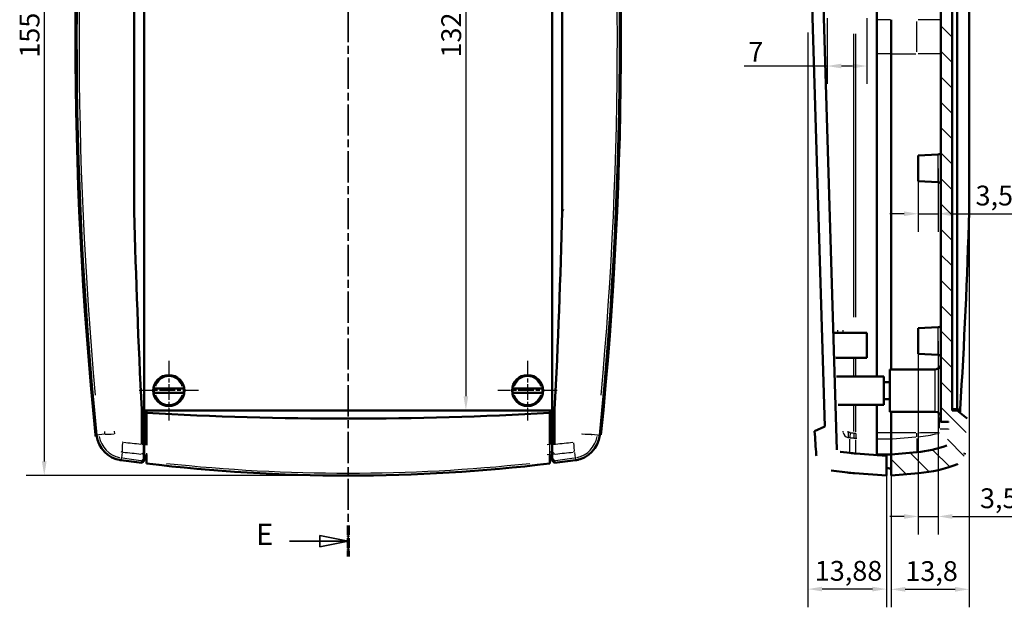
# Model space of a CAD drawing. Units: millimetres. Extents: x 0 to 594, y 0 to 420.
# Drawn here: x 171 to 345, y 214 to 318 of the extents above; entities that cross this region are included whole.
import ezdxf

# ---------------------------------------------------------------- set-up
doc = ezdxf.new("R2010")
doc.units = ezdxf.units.MM
doc.linetypes.add('CHAIN', pattern=[0.3543, 0.2362, -0.0295, 0.0591, -0.0295])
doc.linetypes.add('LONG_DASH_DOTTED', pattern=[0.3001, 0.2362, -0.0295, 0.0049, -0.0295])
for name, color, linetype, lineweight in [('Centro(ISO)', 179, 'CHAIN', 25), ('Linee di vista in sezione(ISO)', 7, 'LONG_DASH_DOTTED', 35), ('Quote(ISO)', 7, 'Continuous', 25), ('Spigoli tangenti visibili(ISO)', 251, 'Continuous', 30), ('Spigoli visibili(ISO)', 7, 'Continuous', 50), ('Tratteggio', 3, 'Continuous', 9)]:
    doc.layers.add(name, color=color, linetype=linetype, lineweight=lineweight)
doc.styles.add('DEFAULT-ISO~0', font='arial.ttf')
doc.styles.add('Tabella-ISOTesto caratteri grandi', font='arial.ttf')
doc.dimstyles.new('DEFAULT-ISO-Metodo 1b', dxfattribs={"dimtxt": 3.5, "dimasz": 2.5, "dimexe": 3.175, "dimexo": 0, "dimgap": 0.762, "dimtad": 1, "dimtoh": 1, "dimrnd": 1e-08, "dimtxsty": 'DEFAULT-ISO~0', "dimcen": 0.09, "dimdle": 10, "dimclrd": 2, "dimclre": 2, "dimclrt": 6, "dimazin": 2, "dimtfac": 0.714286, "dimtmove": 0, "dimatfit": 3, "dimfxl": 0, "dimtolj": 1, "dimlwd": 25, "dimlwe": 25, "dimarcsym": 0})

# ---------------------------------------------------------------- blocks, each defined once
blk = doc.blocks.new('SezioneConv2d0')
at = {"layer": 'Linee di vista in sezione(ISO)', "linetype": 'CHAIN', "ltscale": 23.32498}
blk.add_line((229.45, 402.17), (229.45, 223.16), dxfattribs=at)
at = {"layer": 'Linee di vista in sezione(ISO)', "lineweight": 70, "ltscale": 7.168167}
for p, q in [((229.45, 402.17), (229.45, 396.71)), ((229.45, 228.63), (229.45, 223.16))]:
    blk.add_line(p, q, dxfattribs=at)
at = {"layer": 'Linee di vista in sezione(ISO)', "linetype": 'Continuous'}
for p, q in [((229.45, 399.44), (224.45, 400.44)), ((224.45, 400.44), (224.45, 398.44)), ((219.09, 399.44), (224.45, 399.44)), ((224.45, 399.44), (229.45, 399.44)), ((224.45, 398.44), (229.45, 399.44)), ((229.45, 225.89), (224.45, 226.89)), ((224.45, 226.89), (224.45, 224.89)), ((219.09, 225.89), (224.45, 225.89)), ((224.45, 225.89), (229.45, 225.89)), ((224.45, 224.89), (229.45, 225.89))]:
    blk.add_line(p, q, dxfattribs=at)
at = {"layer": 'Linee di vista in sezione(ISO)', "linetype": 'Continuous', "flags": 128}
for points in [[(224.45, 398.44), (229.45, 399.44)], [(224.45, 224.89), (229.45, 225.89)]]:
    blk.add_lwpolyline(points, dxfattribs=at)
at = {"layer": 'Linee di vista in sezione(ISO)'}
for points in [[(224.45, 398.44), (229.45, 399.44), (224.45, 400.44), (224.45, 398.44)], [(224.45, 224.89), (229.45, 225.89), (224.45, 226.89), (224.45, 224.89)]]:
    blk.add_solid(points, dxfattribs=at)
at = {"layer": 'Linee di vista in sezione(ISO)', "char_height": 3.75, "attachment_point": 7, "style": 'Tabella-ISOTesto caratteri grandi'}
for insert in [(213.17, 397.56), (213.17, 224.02)]:
    blk.add_mtext('E', dxfattribs=dict(at, insert=insert))
blk = doc.blocks.new('*D14')
at = {"layer": 'Defpoints', "color": 0, "linetype": 'Continuous'}
for p in [(277.65, 404.99), (181.25, 314.97), (277.65, 314.97)]:
    blk.add_point(p, dxfattribs=at)
at = {"layer": 'Quote(ISO)', "color": 2, "linetype": 'Continuous', "lineweight": 25}
for p, q in [((181.25, 314.97), (181.25, 408.16)), ((277.65, 314.97), (277.65, 408.16)), ((183.75, 404.99), (275.15, 404.99))]:
    blk.add_line(p, q, dxfattribs=at)
at = {"layer": 'Quote(ISO)', "color": 2, "linetype": 'Continuous'}
for points in [[(183.75, 405.4), (183.75, 404.57), (181.25, 404.99)], [(275.15, 405.4), (275.15, 404.57), (277.65, 404.99)]]:
    blk.add_solid(points, dxfattribs=at)
at = {"layer": 'Quote(ISO)', "color": 6, "linetype": 'Continuous', "lineweight": 25, "insert": (224.92, 409.95), "char_height": 3.5, "attachment_point": 1, "style": 'DEFAULT-ISO~0'}
blk.add_mtext('\\A1;96,4', dxfattribs=at)
blk = doc.blocks.new('*D15')
at = {"layer": 'Defpoints', "color": 0, "linetype": 'Continuous'}
for p in [(310.71, 315.69), (324.59, 237.46), (310.71, 217.41)]:
    blk.add_point(p, dxfattribs=at)
at = {"layer": 'Quote(ISO)', "color": 2, "linetype": 'Continuous', "lineweight": 25}
for p, q in [((310.71, 315.69), (310.71, 214.24)), ((324.59, 237.46), (324.59, 214.24)), ((322.09, 217.41), (313.21, 217.41))]:
    blk.add_line(p, q, dxfattribs=at)
at = {"layer": 'Quote(ISO)', "color": 2, "linetype": 'Continuous'}
for points in [[(313.21, 217.83), (313.21, 217), (310.71, 217.41)], [(322.09, 217.83), (322.09, 217), (324.59, 217.41)]]:
    blk.add_solid(points, dxfattribs=at)
at = {"layer": 'Quote(ISO)', "color": 6, "linetype": 'Continuous', "lineweight": 25, "insert": (311.91, 222.38), "char_height": 3.5, "attachment_point": 1, "style": 'DEFAULT-ISO~0'}
blk.add_mtext('\\A1;13,88', dxfattribs=at)
blk = doc.blocks.new('*D30')
at = {"layer": 'Defpoints', "color": 0, "linetype": 'Continuous'}
for p in [(314.11, 318.26), (321.09, 318.26), (321.09, 309.78)]:
    blk.add_point(p, dxfattribs=at)
at = {"layer": 'Quote(ISO)', "color": 2, "linetype": 'Continuous', "lineweight": 25}
for p, q in [((314.11, 318.26), (314.11, 306.61)), ((321.09, 318.26), (321.09, 306.61)), ((314.11, 309.78), (299.41, 309.78)), ((318.59, 309.78), (316.61, 309.78))]:
    blk.add_line(p, q, dxfattribs=at)
at = {"layer": 'Quote(ISO)', "color": 2, "linetype": 'Continuous'}
for points in [[(316.61, 310.2), (316.61, 309.37), (314.11, 309.78)], [(318.59, 310.2), (318.59, 309.37), (321.09, 309.78)]]:
    blk.add_solid(points, dxfattribs=at)
at = {"layer": 'Quote(ISO)', "color": 6, "linetype": 'Continuous', "lineweight": 25, "insert": (300.17, 314.05), "char_height": 3.5, "attachment_point": 1, "style": 'DEFAULT-ISO~0'}
blk.add_mtext('\\A1;7', dxfattribs=at)
blk = doc.blocks.new('*D39')
at = {"layer": 'Defpoints', "color": 0, "linetype": 'Continuous'}
for p in [(229.45, 392.46), (175.74, 237.46), (229.45, 237.46)]:
    blk.add_point(p, dxfattribs=at)
at = {"layer": 'Quote(ISO)', "color": 2, "linetype": 'Continuous', "lineweight": 25}
for p, q in [((229.45, 392.46), (172.56, 392.46)), ((175.74, 389.96), (175.74, 239.96)), ((229.45, 237.46), (172.56, 237.46))]:
    blk.add_line(p, q, dxfattribs=at)
at = {"layer": 'Quote(ISO)', "color": 2, "linetype": 'Continuous'}
for points in [[(175.32, 389.96), (176.15, 389.96), (175.74, 392.46)], [(175.32, 239.96), (176.15, 239.96), (175.74, 237.46)]]:
    blk.add_solid(points, dxfattribs=at)
at = {"layer": 'Quote(ISO)', "color": 6, "linetype": 'Continuous', "lineweight": 25, "insert": (171.4, 311.25), "char_height": 3.5, "attachment_point": 1, "rotation": 90, "style": 'DEFAULT-ISO~0'}
blk.add_mtext('\\A1;155', dxfattribs=at)
blk = doc.blocks.new('*D40')
at = {"layer": 'Defpoints', "color": 0, "linetype": 'Continuous'}
for p in [(250.25, 380.96), (250.25, 248.96), (250.25, 248.96)]:
    blk.add_point(p, dxfattribs=at)
at = {"layer": 'Quote(ISO)', "color": 2, "linetype": 'Continuous', "lineweight": 25}
blk.add_line((250.25, 378.46), (250.25, 251.46), dxfattribs=at)
at = {"layer": 'Quote(ISO)', "color": 2, "linetype": 'Continuous'}
for points in [[(249.84, 378.46), (250.67, 378.46), (250.25, 380.96)], [(249.84, 251.46), (250.67, 251.46), (250.25, 248.96)]]:
    blk.add_solid(points, dxfattribs=at)
at = {"layer": 'Quote(ISO)', "color": 6, "linetype": 'Continuous', "lineweight": 25, "insert": (245.91, 311.28), "char_height": 3.5, "attachment_point": 1, "rotation": 90, "style": 'DEFAULT-ISO~0'}
blk.add_mtext('\\A1;132', dxfattribs=at)
blk = doc.blocks.new('*D42')
at = {"layer": 'Defpoints', "color": 0, "linetype": 'Continuous'}
for p in [(330.19, 261.21), (333.72, 261.21), (333.72, 230.24)]:
    blk.add_point(p, dxfattribs=at)
at = {"layer": 'Quote(ISO)', "color": 2, "linetype": 'Continuous', "lineweight": 25}
for p, q in [((330.19, 261.21), (330.19, 227.06)), ((333.72, 261.21), (333.72, 227.06)), ((327.69, 230.24), (325.19, 230.24)), ((330.19, 230.24), (333.72, 230.24)), ((336.22, 230.24), (350.95, 230.24))]:
    blk.add_line(p, q, dxfattribs=at)
at = {"layer": 'Quote(ISO)', "color": 2, "linetype": 'Continuous'}
for points in [[(327.69, 230.65), (327.69, 229.82), (330.19, 230.24)], [(336.22, 230.65), (336.22, 229.82), (333.72, 230.24)]]:
    blk.add_solid(points, dxfattribs=at)
at = {"layer": 'Quote(ISO)', "color": 6, "linetype": 'Continuous', "lineweight": 25, "insert": (341.1, 235.2), "char_height": 3.5, "attachment_point": 1, "style": 'DEFAULT-ISO~0'}
blk.add_mtext('\\A1;3,53', dxfattribs=at)
blk = doc.blocks.new('*D43')
at = {"layer": 'Defpoints', "color": 0, "linetype": 'Continuous'}
for p in [(339.19, 284.09), (325.39, 237.46), (339.19, 217.37)]:
    blk.add_point(p, dxfattribs=at)
at = {"layer": 'Quote(ISO)', "color": 2, "linetype": 'Continuous', "lineweight": 25}
for p, q in [((339.19, 284.09), (339.19, 214.2)), ((325.39, 237.46), (325.39, 214.2)), ((327.89, 217.37), (336.69, 217.37))]:
    blk.add_line(p, q, dxfattribs=at)
at = {"layer": 'Quote(ISO)', "color": 2, "linetype": 'Continuous'}
for points in [[(327.89, 217.79), (327.89, 216.95), (325.39, 217.37)], [(336.69, 217.79), (336.69, 216.95), (339.19, 217.37)]]:
    blk.add_solid(points, dxfattribs=at)
at = {"layer": 'Quote(ISO)', "color": 6, "linetype": 'Continuous', "lineweight": 25, "insert": (327.91, 222.34), "char_height": 3.5, "attachment_point": 1, "style": 'DEFAULT-ISO~0'}
blk.add_mtext('\\A1;13,8', dxfattribs=at)
blk = doc.blocks.new('*D44')
at = {"layer": 'Defpoints', "color": 0, "linetype": 'Continuous'}
for p in [(330.19, 291.71), (333.72, 291.71), (333.72, 283.69)]:
    blk.add_point(p, dxfattribs=at)
at = {"layer": 'Quote(ISO)', "color": 2, "linetype": 'Continuous', "lineweight": 25}
for p, q in [((330.19, 291.71), (330.19, 280.52)), ((333.72, 291.71), (333.72, 280.52)), ((327.69, 283.69), (325.19, 283.69)), ((330.19, 283.69), (333.72, 283.69)), ((336.22, 283.69), (350.17, 283.69))]:
    blk.add_line(p, q, dxfattribs=at)
at = {"layer": 'Quote(ISO)', "color": 2, "linetype": 'Continuous'}
for points in [[(327.69, 284.11), (327.69, 283.28), (330.19, 283.69)], [(336.22, 284.11), (336.22, 283.28), (333.72, 283.69)]]:
    blk.add_solid(points, dxfattribs=at)
at = {"layer": 'Quote(ISO)', "color": 6, "linetype": 'Continuous', "lineweight": 25, "insert": (340.32, 288.66), "char_height": 3.5, "attachment_point": 1, "style": 'DEFAULT-ISO~0'}
blk.add_mtext('\\A1;3,53', dxfattribs=at)

msp = doc.modelspace()

# ---------------------------------------------------------------- hatches: boundary and pattern name
at = {"layer": 'Tratteggio'}
h = msp.add_hatch(dxfattribs=at)
h.set_pattern_fill('ANSI31', color=256, scale=25.4, angle=-90, style=0)
h.set_pattern_definition([(315, (0, 0), (2.245064, 2.245064), [])])
edge = h.paths.add_edge_path()
edge.add_spline(control_points=[(338.38, 388.734), (338.36, 388.993), (338.291, 389.245), (338.059, 389.712), (337.897, 389.922), (337.524, 390.247), (337.323, 390.369), (337.106, 390.452)], knot_values=[-0.2358826, -0.2358826, -0.2358826, -0.2358826, -0.1580615, -0.1580615, -0.0794105, -0.0794105, -0.00949, -0.00949, -0.00949, -0.00949], degree=3, periodic=0)
edge.add_ellipse((328.122, 367.21), major_axis=(0, 24.918), ratio=1, start_angle=338.86807, end_angle=355)
edge.add_line((330.294, 392.033), (325.394, 392.462))
edge.add_line((325.394, 392.462), (325.394, 391.248))
edge.add_line((325.394, 391.248), (325.394, 388.718))
edge.add_line((325.394, 388.718), (329.969, 388.317))
edge.add_ellipse((328.122, 367.21), major_axis=(0, 21.188), ratio=1, start_angle=340.32591, end_angle=355, ccw=False)
edge.add_spline(control_points=[(335.256, 387.161), (335.328, 386.172), (335.398, 385.182), (335.467, 384.192)], knot_values=[-5.8639967, -5.8639967, -5.8639967, -5.8639967, -5.5663265, -5.5663265, -5.5663265, -5.5663265], degree=3, periodic=0)
edge.add_spline(control_points=[(335.467, 384.192), (335.495, 383.782), (335.523, 383.372), (335.551, 382.962)], knot_values=[-0.4287004, -0.4287004, -0.4287004, -0.4287004, -0.3054103, -0.3054103, -0.3054103, -0.3054103], degree=3, periodic=0)
edge.add_line((335.551, 382.962), (334.194, 382.962))
edge.add_line((334.194, 382.962), (334.194, 246.962))
edge.add_line((334.194, 246.962), (335.551, 246.962))
edge.add_spline(control_points=[(335.551, 246.962), (335.523, 246.552), (335.495, 246.142), (335.467, 245.732)], knot_values=[-0.1232901, -0.1232901, -0.1232901, -0.1232901, 0, 0, 0, 0], degree=3, periodic=0)
edge.add_spline(control_points=[(335.467, 245.732), (335.398, 244.742), (335.328, 243.752), (335.256, 242.763)], knot_values=[-0.3980963, -0.3980963, -0.3980963, -0.3980963, -0.1004261, -0.1004261, -0.1004261, -0.1004261], degree=3, periodic=0)
edge.add_ellipse((328.122, 262.714), major_axis=(0, -21.188), ratio=1, start_angle=5, end_angle=19.67409, ccw=False)
edge.add_line((329.969, 241.606), (325.394, 241.206))
edge.add_line((325.394, 241.206), (325.394, 238.676))
edge.add_line((325.394, 238.676), (325.394, 237.462))
edge.add_line((325.394, 237.462), (330.294, 237.891))
edge.add_ellipse((328.122, 262.714), major_axis=(0, -24.918), ratio=1, start_angle=5, end_angle=21.13193)
edge.add_spline(control_points=[(337.106, 239.472), (337.318, 239.553), (337.515, 239.671), (337.886, 239.99), (338.05, 240.198), (338.288, 240.668), (338.36, 240.926), (338.38, 241.19)], knot_values=[-0.2263938, -0.2263938, -0.2263938, -0.2263938, -0.1580843, -0.1580843, -0.0794273, -0.0794273, 0, 0, 0, 0], degree=3, periodic=0)
edge.add_spline(control_points=[(338.38, 241.19), (338.469, 242.397), (338.556, 243.604), (338.703, 245.711), (338.765, 246.61), (338.826, 247.509)], knot_values=[-0.826299, -0.826299, -0.826299, -0.826299, -0.4631905, -0.4631905, -0.1928081, -0.1928081, -0.1928081, -0.1928081], degree=3, periodic=0)
edge.add_line((338.826, 247.509), (337.094, 248.962))
edge.add_line((337.094, 248.962), (336.194, 248.962))
edge.add_line((336.194, 248.962), (336.194, 380.962))
edge.add_line((336.194, 380.962), (337.094, 380.962))
edge.add_line((337.094, 380.962), (338.826, 382.415))
edge.add_spline(control_points=[(338.826, 382.415), (338.765, 383.314), (338.703, 384.213), (338.556, 386.32), (338.469, 387.527), (338.38, 388.734)], knot_values=[-0.733573, -0.733573, -0.733573, -0.733573, -0.4631905, -0.4631905, -0.1000821, -0.1000821, -0.1000821, -0.1000821], degree=3, periodic=0)

# ---------------------------------------------------------------- linework, layer by layer
at = {"layer": 'Centro(ISO)', "linetype": 'CHAIN', "ltscale": 11.667578}
for p, q in [((197.755, 257.712), (197.755, 247.212)), ((261.155, 257.712), (261.155, 247.212)), ((203.005, 252.462), (192.505, 252.462)), ((266.405, 252.462), (255.905, 252.462))]:
    msp.add_line(p, q, dxfattribs=at)
at = {"layer": 'Spigoli tangenti visibili(ISO)'}
for p, q in [((325.269, 317.962), (323.019, 317.962)), ((329.969, 312.262), (329.969, 317.662)), ((333.988, 317.962), (330.184, 317.962)), ((318.833, 265.437), (318.833, 315.48)), ((319.176, 265.437), (319.176, 315.48)), ((325.269, 311.962), (323.019, 311.962)), ((325.623, 311.962), (329.74, 311.962)), ((333.988, 311.962), (330.184, 311.962)), ((333.72, 289.307), (333.72, 294.117)), ((333.72, 258.807), (333.72, 263.617)), ((318.833, 255.127), (318.833, 258.097)), ((319.176, 255.127), (319.176, 258.097)), ((333.194, 248.758), (333.194, 256.166)), ((193.275, 248.592), (193.275, 249.122)), ((193.4, 249.111), (193.32, 249.03)), ((193.561, 248.965), (193.531, 248.935)), ((265.349, 248.965), (265.378, 248.935)), ((265.509, 249.111), (265.589, 249.03)), ((265.634, 248.592), (265.634, 249.122)), ((318.833, 245.22), (318.833, 249.712)), ((319.176, 245.198), (319.176, 249.711)), ((337.1, 249.111), (337.195, 249.03)), ((337.23, 248.864), (337.248, 249.136)), ((192.992, 248.54), (193.26, 248.561)), ((193.275, 248.283), (193.275, 243.258)), ((193.804, 248.558), (193.804, 248.7)), ((193.804, 248.271), (193.804, 243.245)), ((193.805, 248.55), (193.815, 248.537)), ((265.104, 248.55), (265.094, 248.537)), ((265.105, 248.558), (265.105, 248.7)), ((265.105, 248.271), (265.105, 243.245)), ((265.634, 248.283), (265.634, 243.258)), ((265.917, 248.54), (265.649, 248.561)), ((334.064, 245.732), (335.463, 245.732)), ((185.404, 244.654), (185.02, 244.616)), ((186.378, 244.753), (185.45, 244.659)), ((272.454, 244.761), (272.454, 244.761)), ((272.532, 244.753), (273.46, 244.659)), ((273.506, 244.654), (273.889, 244.616)), ((317.81, 244.187), (318.114, 244.152)), ((318.149, 245.036), (317.845, 245.07)), ((318.131, 241.463), (318.131, 243.888)), ((319.175, 244.947), (319.164, 244.948)), ((319.164, 244.06), (319.175, 244.059)), ((319.164, 241.363), (319.164, 243.797)), ((325.269, 244.99), (323.019, 244.99)), ((325.269, 243.871), (323.019, 243.871)), ((329.74, 245.028), (325.623, 244.992)), ((329.74, 244.248), (325.623, 243.891)), ((329.969, 244.278), (329.969, 244.973)), ((329.969, 244.009), (329.969, 241.613)), ((192.993, 242.954), (193.26, 242.977)), ((193.275, 241.571), (193.275, 242.979)), ((193.805, 242.965), (193.816, 242.95)), ((265.104, 242.965), (265.093, 242.95)), ((265.105, 241.403), (265.105, 242.966)), ((265.634, 241.571), (265.634, 242.979)), ((265.917, 242.954), (265.649, 242.977)), ((189.359, 240.564), (189.307, 240.182)), ((189.49, 241.538), (189.365, 240.61)), ((189.501, 241.616), (189.501, 241.616)), ((193.009, 241.27), (193.261, 241.555)), ((193.011, 240.134), (193.261, 240.43)), ((193.275, 240.447), (193.275, 241.571)), ((193.275, 240.018), (193.275, 240.447)), ((193.804, 239.84), (193.804, 240.27)), ((193.805, 241.391), (193.817, 241.176)), ((193.805, 240.258), (193.817, 240.031)), ((265.104, 240.258), (265.092, 240.031)), ((265.104, 241.391), (265.093, 241.176)), ((265.105, 240.27), (265.105, 241.403)), ((265.105, 239.84), (265.105, 240.27)), ((265.634, 240.447), (265.634, 241.571)), ((265.634, 240.018), (265.634, 240.447)), ((265.9, 241.27), (265.648, 241.555)), ((265.899, 240.134), (265.648, 240.43)), ((269.419, 241.538), (269.545, 240.61)), ((269.551, 240.564), (269.602, 240.182))]:
    msp.add_line(p, q, dxfattribs=at)
at = {"layer": 'Spigoli tangenti visibili(ISO)', "flags": 128}
for points in [[(316.015, 262.662), (315.993, 263.161)], [(316.922, 262.662), (316.9, 263.16)], [(316.379, 254.962), (316.372, 255.099)], [(317.286, 254.962), (317.279, 255.099)], [(186.456, 244.761), (186.418, 245.236)], [(188.191, 244.813), (188.152, 245.288)], [(270.719, 244.813), (270.709, 244.722)], [(272.454, 244.761), (272.43, 244.565)], [(316.92, 245.106), (316.908, 245.308)], [(317.828, 245.072), (317.769, 245.069)], [(317.828, 245.072), (317.816, 245.276)], [(319.175, 244.059), (319.33, 244.049)], [(322.894, 244.713), (322.739, 244.723)], [(189.597, 243.365), (189.507, 243.378)], [(265.093, 242.919), (264.593, 242.87)], [(315.767, 242.944), (315.78, 242.968)], [(189.501, 241.616), (189.306, 241.646)], [(193.405, 241.656), (193.426, 241.663)], [(193.804, 241.403), (193.804, 241.432)], [(193.804, 240.27), (193.804, 240.292)], [(265.092, 241.167), (264.592, 241.119)], [(316.451, 241.662), (316.452, 241.663)]]:
    msp.add_lwpolyline(points, dxfattribs=at)
at = {"layer": 'Spigoli tangenti visibili(ISO)'}
for centre, radius, start, end in [((881.455, 314.962), 699.571, 174.80894, 185.19106), ((-422.545, 314.962), 699.571, 354.80894, 5.19106), ((197.755, 252.462), 2.583, 17.01771, 162.98229), ((197.755, 252.462), 2.483, 17.34212, 162.65788), ((261.155, 252.462), 2.583, 17.01771, 162.98229), ((261.155, 252.462), 2.483, 17.34212, 162.65788), ((197.755, 252.462), 2.583, 197.01771, 342.98229), ((197.755, 252.462), 2.483, 197.34212, 342.65788), ((261.155, 252.462), 2.583, 197.01771, 342.98229), ((261.155, 252.462), 2.483, 197.34212, 342.65788), ((189.973, 245.116), 4.571, 189.59489, 258.48168), ((268.936, 245.116), 4.571, 281.51832, 350.40511), ((229.455, 537.462), 299.571, 262.34378, 262.97474), ((229.463, 537.533), 298.36, 263.05849, 263.05851), ((229.456, 537.474), 298.413, 263.06109, 263.06112), ((229.376, 538.109), 298.941, 276.94149, 276.94151), ((229.361, 538.233), 299.177, 276.93888, 276.93891), ((229.455, 537.462), 299.571, 277.02526, 277.65622), ((229.455, 537.462), 299.571, 263.8511, 276.1489)]:
    msp.add_arc(centre, radius, start, end, dxfattribs=at)
for centre, major_axis, ratio, start_param, end_param in [((193.505, 248.549), (0.3, 0), 0.0663457, 1.9372746, 2.4168196), ((193.505, 248.549), (0.3, 0), 0.0663457, 0.1452735, 1.8177196), ((265.405, 248.549), (-0.3, 0), 0.0663457, 4.4654657, 6.1379118), ((265.405, 248.549), (-0.3, 0), 0.0663457, 3.8663657, 4.3459107), ((-661.152, 314.945), (-66.768, -995.232), 0.9999994, 1.5684622, 1.5706735), ((188.355, 244.952), (-1.993, -0.162), 0.0632221, 0.3620174, 1.4240414), ((270.554, 244.952), (1.993, -0.162), 0.0632221, 4.859146, 5.9211688), ((317.915, 245.172), (0.883, -0.47), 0.9897472, 3.7705582, 5.0063573), ((317.915, 245.172), (-0.113, -0.994), 0.0757718, 4.8881589, 6.0825018), ((318.253, 245.134), (-0.113, -0.994), 0.0757667, 4.8882033, 6.0824388), ((320.213, 263.681), (14.446, -13.448), 0.9924911, 5.3539984, 5.3862288), ((320.111, 263.512), (-14.086, 12.287), 0.9911743, 2.180825, 2.2131793), ((318.92, 245.07), (-0.077, -0.997), 0.0796217, 4.8856056, 6.081654), ((320.6, 255.914), (-16.249, 0), 0.6775359, 1.4628689, 1.4812879), ((320.6, 255.562), (16.238, 0), 0.7111621, 4.604384, 4.6228155), ((319.235, 245.048), (-0.063, -0.998), 0.0647137, 4.8836603, 6.0814603), ((319.246, 245.047), (-0.063, -0.998), 0.0640971, 4.8836343, 6.081462), ((328.122, 247.151), (-21.188, 0), 0.1004979, 1.6673621, 1.8347499), ((328.122, 265.186), (-21.188, 0), 0.9910036, 1.6673644, 1.834794), ((189.756, 243.508), (-0.223, -1.987), 0.0712268, 4.8515731, 5.920116), ((227.045, 487.285), (-283.815, -3.567), 0.8665107, 1.4281856, 1.4389896), ((193.505, 242.965), (0.3, 0), 0.0719246, 1.9372723, 2.4168165), ((193.505, 242.965), (0.3, 0), 0.0719247, 0.1452771, 1.8177146), ((265.405, 242.965), (-0.3, 0), 0.0719247, 4.4654707, 6.1379082), ((265.405, 242.965), (-0.3, 0), 0.0719246, 3.8663688, 4.345913), ((231.801, 487.534), (-284.305, 3.479), 0.8659133, 1.7023265, 1.7131119), ((269.153, 243.508), (0.223, -1.987), 0.0712268, 0.3630702, 1.4316142), ((227.425, 478.696), (-283.571, -3.16), 0.8431278, 1.4278888, 1.4390699), ((193.505, 241.388), (0.3, 0), 0.9500167, 1.9372645, 2.4168117), ((193.505, 240.255), (0.3, 0), 0.9961394, 1.9372746, 2.4168196), ((193.505, 240.255), (0.3, 0), 0.9961392, 0.1452792, 1.8177269), ((265.405, 241.388), (-0.3, 0), 0.9500167, 4.465463, 6.1379402), ((265.405, 240.255), (-0.3, 0), 0.9961392, 4.4654584, 6.1379061), ((265.405, 241.388), (-0.3, 0), 0.9500167, 3.8663736, 4.3459208), ((265.405, 240.255), (-0.3, 0), 0.9961394, 3.8663657, 4.3459107), ((231.46, 478.781), (-283.753, 3.13), 0.842893, 1.7024316, 1.7136056)]:
    msp.add_ellipse(centre, major_axis=major_axis, ratio=ratio, start_param=start_param, end_param=end_param, dxfattribs=at)
at = {"layer": 'Spigoli visibili(ISO)'}
for p, q in [((334.194, 382.962), (334.194, 246.962)), ((193.405, 249.119), (193.405, 380.805)), ((265.505, 380.805), (265.505, 249.119)), ((336.194, 248.962), (336.194, 380.962)), ((337.094, 380.805), (337.094, 249.119)), ((322.894, 374.962), (322.894, 317.962)), ((191.643, 284.089), (191.643, 345.835)), ((267.267, 345.835), (267.267, 284.089)), ((339.194, 345.835), (339.194, 284.089)), ((315.794, 242.028), (313.195, 329.583)), ((311.242, 327.975), (313.672, 246.097)), ((322.894, 311.962), (322.894, 317.962)), ((325.394, 311.962), (325.394, 317.962)), ((322.894, 311.962), (322.894, 254.962)), ((325.394, 311.962), (325.394, 256.212)), ((330.194, 293.962), (333.72, 294.147)), ((330.194, 289.462), (330.194, 293.962)), ((330.194, 289.462), (333.72, 289.277)), ((330.194, 263.462), (333.72, 263.647)), ((330.194, 258.962), (330.194, 263.462)), ((315.399, 262.662), (321.094, 262.662)), ((321.094, 258.262), (321.094, 262.662)), ((192.556, 257.814), (192.556, 257.814)), ((266.354, 257.813), (266.354, 257.813)), ((315.626, 258.262), (321.094, 258.262)), ((330.194, 258.962), (333.72, 258.777)), ((325.144, 248.712), (325.144, 256.212)), ((325.144, 256.212), (333.194, 256.212)), ((324.094, 254.962), (315.76, 254.962)), ((324.094, 254.962), (324.094, 249.962)), ((195.136, 252.862), (195.203, 252.862)), ((195.203, 252.862), (195.304, 252.862)), ((195.304, 252.862), (200.206, 252.862)), ((200.206, 252.862), (200.306, 252.862)), ((200.306, 252.862), (200.374, 252.862)), ((258.536, 252.862), (258.603, 252.862)), ((258.603, 252.862), (258.704, 252.862)), ((258.704, 252.862), (263.606, 252.862)), ((263.606, 252.862), (263.706, 252.862)), ((263.706, 252.862), (263.774, 252.862)), ((325.144, 253.962), (324.094, 253.962)), ((195.203, 252.062), (195.136, 252.062)), ((195.304, 252.062), (195.203, 252.062)), ((200.206, 252.062), (195.304, 252.062)), ((200.306, 252.062), (200.206, 252.062)), ((200.374, 252.062), (200.306, 252.062)), ((258.603, 252.062), (258.536, 252.062)), ((258.704, 252.062), (258.603, 252.062)), ((263.606, 252.062), (258.704, 252.062)), ((263.706, 252.062), (263.606, 252.062)), ((263.774, 252.062), (263.706, 252.062)), ((325.144, 250.962), (324.094, 250.962)), ((192.977, 249.14), (193.275, 249.152)), ((193.405, 249.119), (193.405, 248.959)), ((193.405, 248.568), (193.405, 248.959)), ((193.405, 248.959), (193.405, 248.568)), ((193.505, 248.936), (193.505, 248.936)), ((193.605, 248.962), (265.305, 248.962)), ((265.505, 249.119), (265.505, 248.959)), ((265.505, 248.959), (265.505, 248.568)), ((265.505, 248.568), (265.505, 248.959)), ((265.932, 249.14), (265.634, 249.152)), ((324.094, 249.962), (316.057, 249.962)), ((322.894, 249.962), (322.894, 244.99)), ((337.094, 249.162), (336.194, 249.162)), ((337.094, 248.962), (336.194, 248.962)), ((337.089, 248.966), (337.094, 248.962)), ((337.094, 249.162), (337.092, 249.12)), ((338.826, 247.509), (337.094, 248.962)), ((337.146, 248.959), (337.143, 248.921)), ((337.143, 248.921), (337.146, 248.959)), ((337.603, 249.14), (337.249, 249.152)), ((192.977, 248.539), (192.977, 243.004)), ((193.405, 242.985), (193.405, 248.568)), ((193.405, 242.985), (193.405, 248.568)), ((193.804, 248.708), (193.816, 248.536)), ((193.816, 248.536), (193.817, 248.518)), ((193.817, 248.518), (193.817, 242.949)), ((265.094, 248.536), (265.093, 248.518)), ((265.093, 248.518), (265.093, 242.949)), ((265.105, 248.708), (265.094, 248.536)), ((265.505, 242.985), (265.505, 248.568)), ((265.505, 242.985), (265.505, 248.568)), ((265.932, 243.004), (265.932, 248.539)), ((325.144, 248.712), (333.194, 248.712)), ((325.394, 248.712), (325.394, 244.99)), ((313.672, 246.097), (311.887, 245.276)), ((334.194, 246.962), (335.551, 246.962)), ((322.894, 244.99), (322.894, 243.871)), ((322.894, 243.871), (322.894, 241.207)), ((325.394, 244.99), (325.394, 243.871)), ((325.394, 243.871), (325.394, 241.206)), ((193.405, 242.985), (193.405, 242.985)), ((193.405, 242.985), (193.405, 241.656)), ((265.505, 242.985), (265.505, 242.985)), ((265.505, 241.656), (265.505, 242.985)), ((193.405, 241.656), (193.405, 240.537)), ((193.405, 240.108), (193.405, 240.537)), ((193.405, 240.537), (193.405, 240.108)), ((193.505, 240.125), (193.505, 240.126)), ((193.817, 241.164), (193.817, 241.167)), ((193.817, 241.164), (193.817, 240.018)), ((265.092, 241.164), (265.092, 241.167)), ((265.092, 240.018), (265.092, 241.164)), ((265.405, 240.126), (265.405, 240.125)), ((265.505, 240.537), (265.505, 241.656)), ((265.505, 240.537), (265.505, 240.108)), ((265.505, 240.108), (265.505, 240.537)), ((318.131, 241.456), (316.451, 241.662)), ((324.594, 240.971), (319.164, 241.356)), ((322.894, 241.092), (322.894, 241.207)), ((322.947, 241.088), (322.947, 241.088)), ((324.594, 240.269), (324.594, 240.971)), ((324.594, 237.462), (324.594, 240.269)), ((329.969, 241.606), (325.394, 241.206)), ((325.394, 241.206), (325.394, 238.676)), ((192.997, 239.686), (192.997, 240.117)), ((192.997, 239.686), (193.275, 240.018)), ((193.133, 239.849), (193.274, 240.017)), ((193.804, 239.84), (193.817, 239.586)), ((193.817, 239.586), (193.817, 240.018)), ((265.092, 239.586), (265.092, 240.018)), ((265.105, 239.84), (265.092, 239.586)), ((265.912, 239.686), (265.634, 240.018)), ((265.635, 240.017), (265.776, 239.849)), ((265.912, 240.117), (265.912, 239.686)), ((324.594, 238.817), (325.394, 238.676)), ((325.394, 238.676), (325.394, 237.462)), ((314.797, 238.339), (317.705, 237.982)), ((318.916, 237.865), (324.594, 237.462)), ((325.394, 237.462), (330.294, 237.891))]:
    msp.add_line(p, q, dxfattribs=at)
at = {"layer": 'Spigoli visibili(ISO)', "flags": 128}
for points in [[(267.267, 284.089), (267.438, 284.513)], [(315.399, 262.662), (315.382, 262.643)], [(315.76, 254.962), (315.741, 254.939)], [(193.275, 249.152), (193.279, 249.151)], [(193.315, 249.026), (193.317, 249.021)], [(193.405, 248.959), (193.41, 248.957)], [(265.38, 248.934), (265.385, 248.934)], [(265.505, 248.959), (265.51, 248.961)], [(265.634, 249.152), (265.631, 249.151)], [(337.128, 248.934), (337.128, 248.934)], [(337.146, 248.959), (337.148, 248.961)], [(337.249, 249.152), (337.244, 249.151)], [(334.036, 248.252), (334.028, 248.12)], [(335.467, 245.732), (335.458, 245.608)], [(335.551, 246.962), (335.548, 246.911)], [(184.796, 244.627), (184.833, 244.344)], [(333.841, 244.968), (333.841, 244.969)], [(333.841, 244.968), (333.877, 244.911)], [(192.978, 242.953), (192.978, 242.955)], [(193.817, 242.919), (193.817, 242.821)], [(265.932, 242.953), (265.93, 242.857)], [(265.932, 243.004), (265.932, 243.002)], [(192.995, 241.254), (192.995, 241.287)], [(192.995, 241.248), (192.995, 241.249)], [(192.997, 240.117), (192.997, 240.139)], [(265.092, 241.167), (265.092, 241.2)], [(265.914, 241.254), (265.914, 241.254)], [(265.914, 241.248), (265.914, 241.176)], [(269.827, 240.191), (270.108, 240.237)], [(312.17, 241.108), (312.187, 240.936)], [(316.451, 241.662), (316.419, 241.667)], [(322.947, 241.088), (323.016, 241.083)], [(338.38, 241.19), (338.399, 241.453)], [(193.405, 240.108), (193.398, 240.106)], [(193.804, 239.84), (193.802, 239.864)], [(265.505, 240.108), (265.482, 240.115)], [(265.634, 240.018), (265.63, 240.023)], [(337.106, 239.471), (337.193, 239.507)]]:
    msp.add_lwpolyline(points, dxfattribs=at)
at = {"layer": 'Spigoli visibili(ISO)'}
for centre in [(197.755, 252.462), (261.155, 252.462)]:
    msp.add_circle(centre, 2.75, dxfattribs=at)
for centre, radius, start, end in [((881.455, 314.962), 700.2, 174.234254, 185.765042), ((881.455, 314.962), 700, 174.232156, 185.767844), ((-422.545, 314.962), 700, 354.232156, 5.767844), ((-422.545, 314.962), 700.2, 354.234958, 5.765746), ((333.694, 294.646), 0.5, 273, 0), ((333.694, 288.778), 0.5, 0, 87), ((333.694, 264.146), 0.5, 273, 0), ((333.694, 258.278), 0.5, 0, 87), ((333.194, 257.212), 1, 270, 0), ((197.755, 252.462), 2.649, 171.31638, 188.68362), ((197.755, 252.462), 2.649, 351.31638, 8.68362), ((261.155, 252.462), 2.649, 171.31638, 188.68362), ((261.155, 252.462), 2.649, 351.31638, 8.68362), ((193.605, 249.162), 0.2, 191.62155, 257.79775), ((193.605, 249.162), 0.2, 257.79775, 270), ((265.305, 249.162), 0.2, 270, 282.20225), ((265.305, 249.162), 0.2, 282.20225, 348.37845), ((333.194, 247.712), 1, 0, 90), ((189.973, 245.116), 5, 185.76784, 262.30873), ((268.936, 245.116), 5, 277.69127, 354.23216), ((1369.864, 314.962), 1060.27, 183.768489, 183.994224), ((328.122, 262.714), 21.188, 275, 289.67409), ((229.455, 537.462), 300, 262.26605, 262.30527), ((229.455, 537.462), 300, 262.30873, 263.01981), ((193.504, 239.825), 0.3, 89.94621, 140.1091), ((229.383, 536.871), 298.202, 263.07035, 263.07039), ((265.405, 239.825), 0.3, 39.8909, 90.05379), ((229.474, 537.299), 298.633, 276.92961, 276.92965), ((229.455, 537.462), 300, 276.98019, 277.69127), ((229.455, 537.462), 300, 277.69473, 277.73395), ((320.594, 261.515), 20.21, 263, 265.94111), ((229.455, 537.462), 300, 263.1777, 276.8223), ((328.122, 262.714), 24.918, 275, 291.13193), ((320.594, 261.515), 23.71, 263, 265.94111)]:
    msp.add_arc(centre, radius, start, end, dxfattribs=at)
for centre, major_axis, ratio, start_param, end_param in [((714.626, 314.897), (0, 814.2), 0.6427876, 1.608643, 1.651647), ((-255.654, 314.891), (0, -814.103), 0.6427876, 1.489943, 1.5329523), ((-283.998, 314.891), (0, -814.103), 0.7660444, 1.489943, 1.5329523), ((716.12, 289.902), (45.238, 812.607), 0.6413713, 1.6566384, 1.6573787), ((193.505, 248.695), (0.3, 0), 0.7965123, 0.0523599, 1.4879856), ((265.405, 248.695), (-0.3, 0), 0.7965123, 4.7951997, 6.2308254), ((-257.21, 289.902), (45.238, -812.607), 0.6413713, 1.484214, 1.4849542), ((337.167, 249.162), (-0.072, -0.199), 0.2936752, 5.021708, 6.1767006), ((337.405, 248.962), (-0.283, 0.238), 0.5407162, 0.4082661, 1.0104954), ((-284.519, 289.902), (-53.996, -812.072), 0.7660445, 1.5708307, 1.5715366), ((229.455, 507.974), (-405.211, 0), 0.6427876, 1.4827335, 1.6588592), ((233.044, 242.858), (35.857, -15.958), 0.9968995, 3.5591703, 3.5599241), ((225.865, 242.858), (-35.857, -15.958), 0.9968995, 2.723261, 2.7240148), ((325.394, 537.462), (-1680.15, 0), 0.176327, 1.5693084, 1.5707963)]:
    msp.add_ellipse(centre, major_axis=major_axis, ratio=ratio, start_param=start_param, end_param=end_param, dxfattribs=at)

# ---------------------------------------------------------------- block references
at = {"layer": 'Linee di vista in sezione(ISO)'}
msp.add_blockref('SezioneConv2d0', (0, 0), dxfattribs=at)

# ---------------------------------------------------------------- dimensions: what is measured, and where the dimension line sits
at = {"layer": 'Quote(ISO)', "color": 2, "linetype": 'Continuous', "lineweight": 25}
for base, p1, p2, angle, override, picture, middle in [((277.655, 404.985), (181.255, 314.966), (277.655, 314.966), 180, {"dimtoh": 0, "dimdec": 2, "dimtp": 0, "dimtm": 0, "dimtdec": 2, "dimatfit": 2}, '*D14', (229.455, 404.985)), ((175.735, 237.462), (229.455, 392.462), (229.455, 237.462), 90, {"dimtoh": 0, "dimdec": 2, "dimtp": 0, "dimtm": 0, "dimtdec": 2, "dimatfit": 2}, '*D39', (175.735, 314.962)), ((250.253, 248.962), (250.253, 380.962), (250.253, 248.962), 90, {"dimtoh": 0, "dimdec": 2, "dimse1": 1, "dimse2": 1, "dimtp": 0, "dimtm": 0, "dimtdec": 2, "dimatfit": 2}, '*D40', (250.253, 314.962)), ((321.094, 309.784), (314.106, 318.262), (321.094, 318.262), 180, {"dimtoh": 0, "dimdec": 1, "dimtp": 0, "dimtm": 0, "dimtdec": 1, "dimatfit": 2}, '*D30', (301.304, 309.784)), ((310.71, 217.413), (324.594, 237.462), (310.71, 315.692), 180, {"dimtoh": 0, "dimdec": 2, "dimtp": 0, "dimtm": 0, "dimtdec": 2, "dimatfit": 2}, '*D15', (317.652, 217.413)), ((333.72, 283.693), (330.194, 291.712), (333.72, 291.712), 180, {"dimtoh": 0, "dimdec": 2, "dimtp": 0, "dimtm": 0, "dimtdec": 2, "dimatfit": 2}, '*D44', (344.862, 283.693)), ((339.194, 217.37), (325.394, 237.462), (339.194, 284.089), 180, {"dimtoh": 0, "dimdec": 2, "dimtp": 0, "dimtm": 0, "dimtdec": 2, "dimatfit": 2}, '*D43', (332.294, 217.37)), ((333.72, 230.236), (330.194, 261.212), (333.72, 261.212), 180, {"dimtoh": 0, "dimdec": 2, "dimtp": 0, "dimtm": 0, "dimtdec": 2, "dimatfit": 2}, '*D42', (345.64, 230.236))]:
    dim = msp.add_linear_dim(base=base, p1=p1, p2=p2, angle=angle, dimstyle='DEFAULT-ISO-Metodo 1b', override=override, dxfattribs=at)
    dim.commit()
    dim.dimension.update_dxf_attribs({"geometry": picture, "text_midpoint": middle, "dimtype": 160})

doc.saveas('drawing.dxf')
